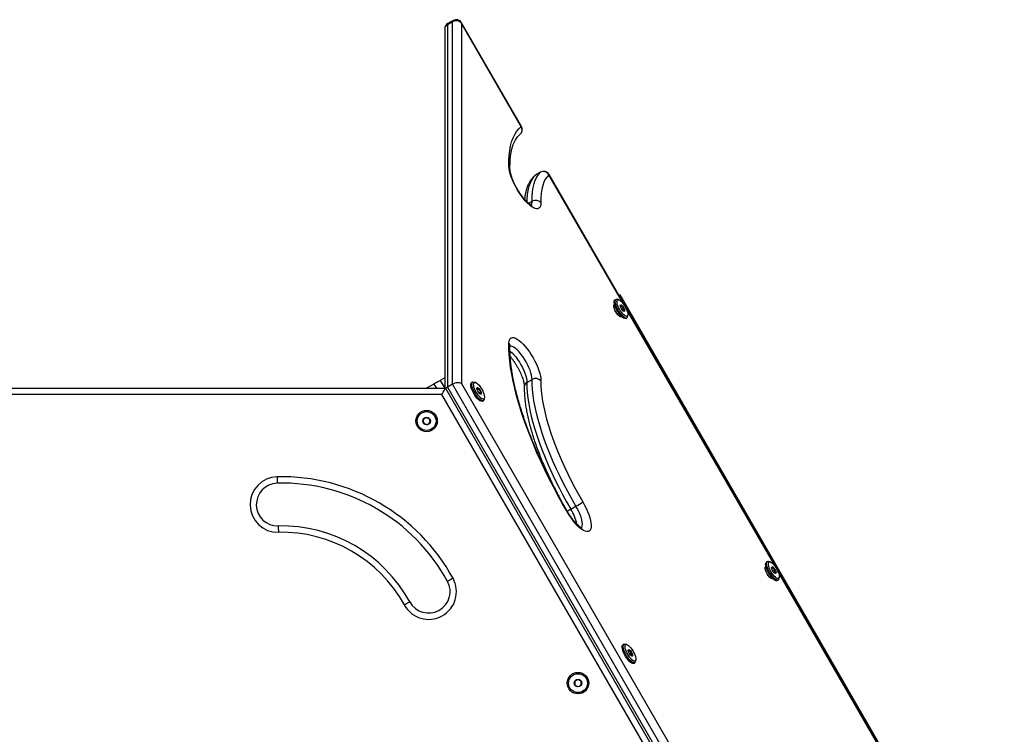
# Model space of a CAD drawing. Units: millimetres. Extents: x 0 to 7291, y 0 to 6716.
# Drawn here: x 4590 to 5370, y 4044 to 4611 of the extents above; entities that cross this region are included whole.
import ezdxf

# ---------------------------------------------------------------- set-up
doc = ezdxf.new("R2010")
doc.units = ezdxf.units.MM

msp = doc.modelspace()

# ---------------------------------------------------------------- linework, layer by layer
at = {"color": 7, "linetype": 'Continuous', "lineweight": 25, "ltscale": 50}
for p, q in [((4933.11, 4609.34), (4929.03, 4606.98)), ((4929.03, 4606.98), (4929.03, 4319.53)), ((4933.5, 4610.34), (4929.42, 4607.98)), ((4933.11, 4321.89), (4933.11, 4609.34)), ((4940.08, 4608.36), (4940.08, 4322.58)), ((4987.49, 4526.25), (4940.08, 4608.36)), ((4987.74, 4526.39), (4940.33, 4608.51)), ((4926.92, 4603.65), (4926.92, 4318.67)), ((5002.85, 4489.98), (4998.77, 4487.62)), ((5002.95, 4490.05), (4998.87, 4487.69)), ((5370.49, 3863.45), (5009.78, 4488.22)), ((5062.72, 4389.21), (5061.9, 4388.74)), ((5065.04, 4388.84), (5063.86, 4389.24)), ((5065.86, 4392.76), (5065.13, 4392.34)), ((5315.86, 3959.74), (5065.86, 4392.76)), ((5066.87, 4381.9), (5068.48, 4382.83)), ((5068.51, 4379.91), (5069.36, 4380.4)), ((5070.4, 4374.02), (5071.22, 4374.49)), ((5071.81, 4375.47), (5072.06, 4376.69)), ((4926.92, 4326.97), (4923.28, 4324.88)), ((4992.07, 4323.29), (4996.16, 4325.65)), ((4417.54, 4318.67), (4927.54, 4318.67)), ((4918.39, 4322.05), (4912.54, 4318.67)), ((4927.54, 4318.67), (5182.54, 3877)), ((4933.11, 4321.89), (4929.03, 4319.53)), ((4929.03, 4319.53), (5184.03, 3877.86)), ((5188.11, 3880.22), (4933.11, 4321.89)), ((4940.08, 4322.58), (5192.2, 3885.91)), ((4949.05, 4323.59), (4948.24, 4323.12)), ((4951.38, 4323.22), (4950.2, 4323.61)), ((4952.52, 4319.1), (4952.42, 4318.71)), ((4952.57, 4317.69), (4953.9, 4318.46)), ((4924.65, 4313.67), (4420.43, 4313.67)), ((5176.77, 3877), (4924.65, 4313.67)), ((4953.95, 4315.17), (4955.4, 4316)), ((4956.74, 4308.39), (4957.55, 4308.86)), ((4958.15, 4309.84), (4958.39, 4311.07)), ((5026.85, 4222.9), (5030.93, 4225.26)), ((5182.72, 4181.37), (5181.9, 4180.89)), ((5185.04, 4180.99), (5183.86, 4181.39)), ((5186.87, 4174.06), (5188.48, 4174.99)), ((5188.51, 4172.06), (5189.36, 4172.55)), ((5191.81, 4167.62), (5192.06, 4168.84)), ((5190.4, 4166.17), (5191.22, 4166.64)), ((5069.05, 4115.74), (5068.24, 4115.27)), ((5071.38, 4115.37), (5070.2, 4115.77)), ((5072.42, 4110.48), (5073.41, 4111.06)), ((5073.47, 4107.99), (5075.06, 4108.91)), ((5076.74, 4100.55), (5077.55, 4101.02)), ((5078.15, 4102), (5078.39, 4103.22))]:
    msp.add_line(p, q, dxfattribs=at)
at = {"color": 1, "linetype": 'Continuous', "lineweight": 25, "ltscale": 50}
for p, q in [((5002.95, 4490.05), (5002.85, 4489.98)), ((5068.98, 4385.1), (5009.53, 4488.08)), ((4998.77, 4487.62), (4998.87, 4487.69)), ((4993.4, 4465.4), (4996.16, 4466.99)), ((5188.98, 4177.26), (5070.79, 4381.97)), ((4923.28, 4324.88), (4926.86, 4318.67)), ((4918.39, 4322.05), (4920.33, 4318.67)), ((5308.98, 3969.41), (5190.79, 4174.12))]:
    msp.add_line(p, q, dxfattribs=at)
at = {"color": 1, "linetype": 'Continuous', "lineweight": 25, "ltscale": 50, "flags": 128}
for points in [[(4929.42, 4607.98), (4929.13, 4607.62), (4929.03, 4606.98)], [(4933.5, 4610.34), (4933.21, 4609.97), (4933.11, 4609.34)], [(4940.33, 4608.51), (4940.29, 4608.48), (4940.08, 4608.36)], [(4987.74, 4526.39), (4987.69, 4526.37), (4987.49, 4526.25)], [(5009.78, 4488.22), (5009.73, 4488.19), (5009.53, 4488.08)], [(4998.77, 4487.62), (4997.14, 4485.88), (4995.74, 4483.79), (4994.55, 4481.38), (4993.59, 4478.63), (4992.86, 4475.58), (4992.37, 4472.22), (4992.1, 4468.56), (4992.06, 4466.62)], [(4998.77, 4487.62), (4998.02, 4487.08), (4998, 4487.06)], [(4996.16, 4325.65), (4996.08, 4327.2), (4995.79, 4328.98), (4995.28, 4330.94), (4994.58, 4333.04), (4993.69, 4335.23), (4992.63, 4337.47), (4991.44, 4339.7), (4990.13, 4341.88), (4988.74, 4343.95), (4987.3, 4345.87), (4985.83, 4347.6), (4984.38, 4349.09), (4982.96, 4350.32), (4981.63, 4351.25), (4980.4, 4351.87), (4979.3, 4352.17), (4978.58, 4352.17)], [(4978.66, 4348.14), (4978.88, 4347.96), (4980.29, 4346.73), (4981.75, 4345.24), (4983.21, 4343.51), (4984.66, 4341.59), (4986.05, 4339.52), (4987.36, 4337.35), (4988.55, 4335.11), (4989.6, 4332.88), (4990.49, 4330.68), (4991.2, 4328.58), (4991.7, 4326.62), (4992, 4324.85), (4992.07, 4323.29)], [(5035.32, 4207.91), (5035.66, 4208.51), (5035.95, 4209.61), (5036.03, 4210.98), (5035.89, 4212.61), (5035.53, 4214.44), (5034.96, 4216.45), (5034.2, 4218.58), (5033.26, 4220.8), (5032.16, 4223.04), (5030.93, 4225.26)], [(5024.43, 4220.53), (5024.39, 4220.49), (5024.2, 4220.36)]]:
    msp.add_lwpolyline(points, dxfattribs=at)
at = {"color": 7, "linetype": 'Continuous', "lineweight": 25, "ltscale": 50, "flags": 128}
for points in [[(4977.73, 4494.83), (4977.74, 4499.24), (4977.97, 4503.4), (4978.41, 4507.28), (4979.08, 4510.89), (4979.96, 4514.21), (4981.05, 4517.24), (4982.35, 4519.96), (4983.86, 4522.37), (4985.58, 4524.47), (4987.49, 4526.25)], [(5003.13, 4466.08), (5003.05, 4464.5), (5002.77, 4463.19), (5002.27, 4462.18), (5001.57, 4461.49), (5000.67, 4461.12), (4999.61, 4461.07), (4998.38, 4461.37), (4997.02, 4461.98), (4995.55, 4462.92), (4993.99, 4464.15), (4992.37, 4465.66), (4990.71, 4467.43), (4989.05, 4469.41), (4987.42, 4471.59), (4985.83, 4473.92), (4984.32, 4476.36), (4982.92, 4478.87), (4981.65, 4481.41), (4980.53, 4483.93), (4979.57, 4486.39), (4978.8, 4488.75), (4978.23, 4490.97), (4977.87, 4493.01), (4977.73, 4494.83)], [(4996.16, 4466.99), (4996.19, 4470.92), (4996.45, 4474.57), (4996.95, 4477.93), (4997.68, 4480.99), (4998.63, 4483.73), (4999.82, 4486.15), (5001.23, 4488.23), (5002.85, 4489.98)], [(5009.53, 4488.08), (5007.98, 4486.41), (5006.63, 4484.41), (5005.5, 4482.1), (5004.58, 4479.48), (5003.88, 4476.55), (5003.41, 4473.34), (5003.15, 4469.84), (5003.13, 4466.08)], [(5070.4, 4374.02), (5070.21, 4373.93), (5069.55, 4373.91), (5068.74, 4374.22), (5067.82, 4374.83), (5066.82, 4375.74), (5065.79, 4376.89), (5064.78, 4378.23), (5063.83, 4379.72), (5062.98, 4381.27), (5062.27, 4382.83), (5061.73, 4384.33), (5061.38, 4385.7), (5061.24, 4386.88), (5061.32, 4387.82), (5061.6, 4388.48), (5061.9, 4388.74)], [(5071.81, 4375.47), (5071.8, 4375.41), (5071.51, 4374.75), (5071.03, 4374.41), (5070.37, 4374.38), (5069.56, 4374.69), (5068.63, 4375.31), (5067.64, 4376.21), (5066.61, 4377.36), (5065.6, 4378.71), (5064.65, 4380.19), (5063.8, 4381.75), (5063.09, 4383.31), (5062.55, 4384.8), (5062.2, 4386.17), (5062.06, 4387.35), (5062.13, 4388.29), (5062.42, 4388.95), (5062.9, 4389.29), (5063.56, 4389.32), (5063.86, 4389.24)], [(5072.11, 4377.47), (5072.04, 4376.62), (5071.77, 4376.03), (5071.31, 4375.74), (5070.69, 4375.75), (5069.93, 4376.08), (5069.08, 4376.69), (5068.16, 4377.57), (5067.22, 4378.67), (5066.31, 4379.94), (5065.47, 4381.32), (5064.74, 4382.75), (5064.14, 4384.16), (5063.72, 4385.49), (5063.49, 4386.66), (5063.46, 4387.63), (5063.63, 4388.36), (5064, 4388.8), (5064.54, 4388.94), (5065.24, 4388.76), (5066.05, 4388.29), (5066.94, 4387.54), (5067.88, 4386.55), (5068.8, 4385.35), (5069.69, 4384.02), (5070.48, 4382.6), (5071.14, 4381.18), (5071.65, 4379.8), (5071.98, 4378.55), (5072.11, 4377.47)], [(5067.01, 4375.55), (5066.86, 4375.44), (5066.36, 4375.36), (5065.7, 4375.62), (5064.93, 4376.19), (5064.11, 4377.03), (5063.29, 4378.08), (5062.52, 4379.29), (5061.87, 4380.55), (5061.36, 4381.79), (5061.05, 4382.92), (5060.94, 4383.87), (5061.05, 4384.57), (5061.36, 4384.97), (5061.53, 4385.03)], [(5066.05, 4384.26), (5066.14, 4384.76), (5066.42, 4384.96), (5066.87, 4384.85), (5067.43, 4384.43), (5068.03, 4383.75), (5068.6, 4382.91), (5069.07, 4381.99), (5069.39, 4381.11), (5069.51, 4380.38), (5069.43, 4379.88), (5069.14, 4379.68), (5068.7, 4379.79), (5068.14, 4380.21), (5067.54, 4380.89), (5066.96, 4381.74), (5066.49, 4382.65), (5066.17, 4383.53), (5066.05, 4384.26)], [(4977.73, 4354.5), (4977.87, 4355.99), (4978.23, 4357.2), (4978.8, 4358.1), (4979.57, 4358.69), (4980.53, 4358.95), (4981.65, 4358.87), (4982.92, 4358.47), (4984.32, 4357.74), (4985.83, 4356.71), (4987.42, 4355.37), (4989.05, 4353.77), (4990.71, 4351.93), (4992.37, 4349.87), (4993.99, 4347.64), (4995.55, 4345.27), (4997.02, 4342.8), (4998.38, 4340.27), (4999.61, 4337.73), (5000.67, 4335.23), (5001.57, 4332.8), (5002.27, 4330.48), (5002.77, 4328.32), (5003.05, 4326.35), (5003.13, 4324.61)], [(5024.2, 4220.36), (5020.36, 4227.02), (5016.63, 4233.74), (5013.03, 4240.5), (5009.56, 4247.28), (5006.24, 4254.06), (5003.06, 4260.84), (5000.04, 4267.58), (4997.19, 4274.28), (4994.51, 4280.91), (4992.01, 4287.47), (4989.7, 4293.94), (4987.57, 4300.29), (4985.64, 4306.52), (4983.91, 4312.6), (4982.39, 4318.54), (4981.08, 4324.3), (4979.98, 4329.87), (4979.09, 4335.25), (4978.42, 4340.41), (4977.97, 4345.35), (4977.74, 4350.05), (4977.73, 4354.5)], [(4923.28, 4324.88), (4922.96, 4324.69), (4922.53, 4324.44), (4922, 4324.13), (4921.38, 4323.78), (4920.7, 4323.38), (4919.96, 4322.96), (4919.18, 4322.51), (4918.39, 4322.05)], [(5030.93, 4225.26), (5027.61, 4231.04), (5024.41, 4236.87), (5021.33, 4242.73), (5018.4, 4248.61), (5015.61, 4254.48), (5012.97, 4260.33), (5010.51, 4266.13), (5008.21, 4271.87), (5006.1, 4277.53), (5004.17, 4283.09), (5002.45, 4288.52), (5000.92, 4293.82), (4999.59, 4298.96), (4998.48, 4303.93), (4997.58, 4308.71), (4996.89, 4313.29), (4996.43, 4317.65), (4996.18, 4321.77), (4996.16, 4325.65)], [(5003.13, 4324.61), (5003.15, 4320.9), (5003.38, 4316.95), (5003.83, 4312.78), (5004.48, 4308.4), (5005.35, 4303.83), (5006.41, 4299.07), (5007.68, 4294.15), (5009.14, 4289.08), (5010.8, 4283.88), (5012.64, 4278.56), (5014.66, 4273.15), (5016.86, 4267.66), (5019.22, 4262.11), (5021.74, 4256.51), (5024.41, 4250.89), (5027.22, 4245.27), (5030.16, 4239.65), (5033.23, 4234.07), (5036.4, 4228.54)], [(4924.65, 4313.67), (4925.22, 4314.65), (4925.76, 4315.59), (4926.26, 4316.45), (4926.69, 4317.21), (4927.05, 4317.83), (4927.32, 4318.29), (4927.48, 4318.58), (4927.54, 4318.67)], [(4948.44, 4317.64), (4947.95, 4319.11), (4947.66, 4320.43), (4947.58, 4321.55), (4947.71, 4322.41), (4948.06, 4322.98), (4948.24, 4323.12)], [(4949.25, 4318.11), (4948.77, 4319.58), (4948.47, 4320.9), (4948.39, 4322.02), (4948.53, 4322.88), (4948.87, 4323.45), (4949.41, 4323.71), (4950.12, 4323.64), (4950.2, 4323.61)], [(4956.74, 4308.39), (4956.38, 4308.27), (4955.67, 4308.34), (4954.83, 4308.74), (4953.88, 4309.44), (4952.87, 4310.42), (4951.84, 4311.63), (4950.84, 4313.02), (4949.92, 4314.53), (4949.1, 4316.09), (4948.44, 4317.64)], [(4958.15, 4309.84), (4958.07, 4309.57), (4957.73, 4309), (4957.2, 4308.74), (4956.49, 4308.81), (4955.64, 4309.21), (4954.69, 4309.91), (4953.68, 4310.89), (4952.66, 4312.1), (4951.66, 4313.49), (4950.74, 4315), (4949.92, 4316.56), (4949.25, 4318.11)], [(4950.55, 4318.36), (4950.1, 4319.7), (4949.85, 4320.9), (4949.79, 4321.9), (4949.94, 4322.65), (4950.28, 4323.13), (4950.8, 4323.31), (4951.48, 4323.18), (4952.28, 4322.75), (4953.16, 4322.03), (4954.09, 4321.06), (4955.02, 4319.89), (4955.91, 4318.57), (4956.72, 4317.16), (4957.4, 4315.73), (4957.93, 4314.35), (4958.29, 4313.08), (4958.44, 4311.97), (4958.4, 4311.09), (4958.15, 4310.46), (4957.72, 4310.13), (4957.12, 4310.11), (4956.37, 4310.4), (4955.53, 4310.97), (4954.61, 4311.82), (4953.68, 4312.9), (4952.76, 4314.15), (4951.91, 4315.52), (4951.16, 4316.95), (4950.55, 4318.36)], [(4955.55, 4316.03), (4955.8, 4315.2), (4955.84, 4314.54), (4955.68, 4314.15), (4955.33, 4314.06), (4954.84, 4314.29), (4954.25, 4314.81), (4953.65, 4315.56), (4953.11, 4316.45), (4952.69, 4317.36), (4952.44, 4318.2), (4952.39, 4318.85), (4952.55, 4319.25), (4952.9, 4319.33), (4953.4, 4319.1), (4953.98, 4318.58), (4954.58, 4317.83), (4955.12, 4316.95), (4955.55, 4316.03)], [(4992.07, 4323.29), (4992.1, 4319.42), (4992.34, 4315.29), (4992.81, 4310.93), (4993.49, 4306.36), (4994.4, 4301.57), (4995.51, 4296.6), (4996.83, 4291.46), (4998.36, 4286.16), (5000.09, 4280.73), (5002.02, 4275.17), (5004.13, 4269.52), (5006.42, 4263.78), (5008.89, 4257.97), (5011.52, 4252.13), (5014.31, 4246.25), (5017.25, 4240.38), (5020.33, 4234.51), (5023.53, 4228.68), (5026.85, 4222.9)], [(4794.07, 4248.47), (4794.09, 4247.49), (4794.11, 4246.55), (4794.13, 4245.69), (4794.15, 4244.93), (4794.16, 4244.31), (4794.17, 4243.85), (4794.18, 4243.56), (4794.18, 4243.47)], [(5036.4, 4228.54), (5037.81, 4226.03), (5039.08, 4223.49), (5040.2, 4220.97), (5041.16, 4218.51), (5041.92, 4216.15), (5042.49, 4213.93), (5042.85, 4211.9), (5043, 4210.07), (5042.93, 4208.49), (5042.64, 4207.19), (5042.14, 4206.18), (5041.44, 4205.48), (5040.55, 4205.11), (5039.48, 4205.07), (5038.26, 4205.36), (5036.9, 4205.98), (5035.42, 4206.91), (5033.86, 4208.15), (5032.24, 4209.66), (5030.59, 4211.42), (5028.93, 4213.41), (5027.29, 4215.59), (5025.7, 4217.92), (5024.2, 4220.36)], [(4794.94, 4209.48), (4794.94, 4209.38), (4794.95, 4209.1), (4794.96, 4208.63), (4794.97, 4208.01), (4794.99, 4207.26), (4795.01, 4206.39), (4795.03, 4205.45), (4795.05, 4204.48)], [(5187.01, 4167.71), (5186.86, 4167.59), (5186.36, 4167.52), (5185.7, 4167.77), (5184.93, 4168.34), (5184.11, 4169.18), (5183.29, 4170.24), (5182.52, 4171.44), (5181.87, 4172.7), (5181.36, 4173.94), (5181.05, 4175.08), (5180.94, 4176.02), (5181.05, 4176.72), (5181.36, 4177.12), (5181.53, 4177.19)], [(5190.4, 4166.17), (5190.21, 4166.09), (5189.55, 4166.07), (5188.74, 4166.37), (5187.82, 4166.99), (5186.82, 4167.89), (5185.79, 4169.04), (5184.78, 4170.39), (5183.83, 4171.87), (5182.98, 4173.43), (5182.27, 4174.99), (5181.73, 4176.49), (5181.38, 4177.85), (5181.24, 4179.03), (5181.32, 4179.97), (5181.6, 4180.63), (5181.9, 4180.89)], [(5191.81, 4167.62), (5191.8, 4167.56), (5191.51, 4166.91), (5191.03, 4166.56), (5190.37, 4166.54), (5189.56, 4166.84), (5188.63, 4167.46), (5187.64, 4168.36), (5186.61, 4169.51), (5185.6, 4170.86), (5184.65, 4172.34), (5183.8, 4173.9), (5183.09, 4175.46), (5182.55, 4176.96), (5182.2, 4178.33), (5182.06, 4179.5), (5182.13, 4180.44), (5182.42, 4181.1), (5182.9, 4181.45), (5183.56, 4181.47), (5183.86, 4181.39)], [(5192.11, 4169.62), (5192.04, 4168.77), (5191.77, 4168.18), (5191.31, 4167.89), (5190.69, 4167.91), (5189.93, 4168.23), (5189.08, 4168.85), (5188.16, 4169.72), (5187.22, 4170.83), (5186.31, 4172.1), (5185.47, 4173.48), (5184.74, 4174.91), (5184.14, 4176.32), (5183.72, 4177.64), (5183.49, 4178.81), (5183.46, 4179.79), (5183.63, 4180.51), (5184, 4180.95), (5184.54, 4181.09), (5185.24, 4180.92), (5186.05, 4180.45), (5186.94, 4179.7), (5187.88, 4178.7), (5188.8, 4177.51), (5189.69, 4176.17), (5190.48, 4174.76), (5191.14, 4173.33), (5191.65, 4171.96), (5191.98, 4170.7), (5192.11, 4169.62)], [(5186.05, 4176.42), (5186.14, 4176.91), (5186.42, 4177.12), (5186.87, 4177), (5187.43, 4176.58), (5188.03, 4175.91), (5188.6, 4175.06), (5189.07, 4174.14), (5189.39, 4173.27), (5189.51, 4172.53), (5189.43, 4172.04), (5189.14, 4171.83), (5188.7, 4171.95), (5188.14, 4172.37), (5187.54, 4173.04), (5186.96, 4173.89), (5186.49, 4174.81), (5186.17, 4175.68), (5186.05, 4176.42)], [(4933.48, 4167.98), (4932.62, 4167.51), (4931.8, 4167.06), (4931.04, 4166.64), (4930.38, 4166.28), (4929.83, 4165.98), (4929.43, 4165.76), (4929.18, 4165.62), (4929.09, 4165.58)], [(4899.27, 4149.24), (4899.19, 4149.19), (4898.94, 4149.06), (4898.53, 4148.84), (4897.99, 4148.54), (4897.32, 4148.17), (4896.57, 4147.76), (4895.74, 4147.31), (4894.89, 4146.84)], [(5076.74, 4100.55), (5076.63, 4100.49), (5075.99, 4100.43), (5075.2, 4100.69), (5074.29, 4101.26), (5073.3, 4102.13), (5072.27, 4103.25), (5071.26, 4104.57), (5070.3, 4106.04), (5069.43, 4107.59), (5068.7, 4109.15), (5068.13, 4110.66), (5067.76, 4112.05), (5067.59, 4113.26), (5067.63, 4114.23), (5067.89, 4114.93), (5068.24, 4115.27)], [(5078.15, 4102), (5077.9, 4101.36), (5077.44, 4100.96), (5076.8, 4100.9), (5076.01, 4101.16), (5075.1, 4101.73), (5074.11, 4102.6), (5073.09, 4103.72), (5072.07, 4105.04), (5071.11, 4106.51), (5070.25, 4108.06), (5069.51, 4109.62), (5068.95, 4111.13), (5068.57, 4112.52), (5068.4, 4113.73), (5068.45, 4114.71), (5068.7, 4115.4), (5069.16, 4115.8), (5069.8, 4115.86), (5070.2, 4115.77)], [(5072.53, 4114.72), (5073.43, 4113.92), (5074.37, 4112.89), (5075.29, 4111.67), (5076.16, 4110.32), (5076.93, 4108.9), (5077.58, 4107.47), (5078.06, 4106.11), (5078.35, 4104.88), (5078.45, 4103.84), (5078.35, 4103.03), (5078.04, 4102.49), (5077.56, 4102.25), (5076.91, 4102.32), (5076.13, 4102.69), (5075.26, 4103.35), (5074.34, 4104.27), (5073.4, 4105.4), (5072.5, 4106.7), (5071.67, 4108.09), (5070.96, 4109.52), (5070.4, 4110.92), (5070.01, 4112.22), (5069.81, 4113.37), (5069.81, 4114.3), (5070.02, 4114.98), (5070.41, 4115.37), (5070.98, 4115.46), (5071.7, 4115.24), (5072.53, 4114.72)], [(5074.75, 4106.51), (5074.16, 4107.07), (5073.57, 4107.84), (5073.04, 4108.74), (5072.64, 4109.65), (5072.42, 4110.46), (5072.4, 4111.08), (5072.6, 4111.44), (5072.97, 4111.47), (5073.48, 4111.2), (5074.07, 4110.64), (5074.67, 4109.86), (5075.2, 4108.96), (5075.6, 4108.05), (5075.82, 4107.24), (5075.83, 4106.62), (5075.64, 4106.27), (5075.27, 4106.23), (5074.75, 4106.51)]]:
    msp.add_lwpolyline(points, dxfattribs=at)
at = {"color": 7, "linetype": 'Continuous', "lineweight": 25, "ltscale": 2500}
for centre, radius in [((4912.54, 4292.69), 8.5), ((4912.54, 4292.69), 7.5), ((4912.54, 4292.69), 3), ((5032.54, 4084.85), 8.5), ((5032.54, 4084.85), 7.5), ((5032.54, 4084.85), 3)]:
    msp.add_circle(centre, radius, dxfattribs=at)
for centre, radius, start, end in [((4931.92, 4603.65), 5, 120, 180), ((4935.97, 4604.39), 5.71, 44.00432, 120.04623), ((4936, 4606.01), 5, 30, 120), ((4983.41, 4523.89), 5, 308.81327, 30), ((5005.21, 4485.57), 5, 30.07335, 118.14419), ((5005.45, 4485.72), 5, 30, 120), ((5001.37, 4483.36), 5, 120, 132.23132), ((4999.05, 4462.02), 5.75, 44.8854, 120.22228), ((4998.98, 4320.73), 5.68, 43.14463, 119.87705), ((4794.56, 4226.47), 22, 91.28399, 271.28399), ((4797.54, 4093.51), 155, 28.71601, 91.28399), ((4794.56, 4226.47), 17, 91.28399, 271.28399), ((4797.54, 4093.51), 150, 28.71601, 91.28399), ((4961.89, 4346.34), 139.39, 299.69427, 302.3175), ((4797.54, 4093.51), 116, 28.71601, 91.28399), ((4797.54, 4093.51), 111, 28.71601, 91.28399), ((4914.18, 4157.41), 22, 208.71601, 28.71601), ((4914.18, 4157.41), 17, 208.71601, 28.71601)]:
    msp.add_arc(centre, radius, start, end, dxfattribs=at)
at = {"color": 1, "linetype": 'Continuous', "lineweight": 25, "ltscale": 2500}
for centre, radius, start, end in [((4930.82, 4603.51), 3.9, 117.26115, 177.99211), ((4983.45, 4523.67), 4.8, 310.23032, 32.63277), ((4975.16, 4492.47), 3.48, 2.07632, 42.56471), ((4991.38, 4466.48), 4.8, 327.24716, 6.07232), ((4974.99, 4352.08), 3.66, 359.20795, 41.45902), ((4993.93, 4319.78), 3.97, 117.80874, 176.64025), ((5008.13, 4253.59), 35.95, 296.06217, 301.37814), ((4994.21, 4202.74), 38.37, 12.1574, 31.69633)]:
    msp.add_arc(centre, radius, start, end, dxfattribs=at)
at = {"color": 7, "linetype": 'Continuous', "lineweight": 25, "ltscale": 2500}
for centre, start_param, end_param in [((4931.92, 4317.87), 2.048455, 2.453116), ((4936, 4320.22), 0.477658, 2.048455)]:
    msp.add_ellipse(centre, major_axis=(4.95, 1.33), ratio=0.517638, start_param=start_param, end_param=end_param, dxfattribs=at)
at = {"color": 7, "linetype": 'Continuous', "lineweight": 25, "ltscale": 50}
for points, knots in [([(4978.64, 4492.58), (4978.63, 4493.27), (4978.61, 4495.22), (4978.69, 4498.28), (4978.93, 4501.68), (4979.34, 4504.81), (4979.9, 4507.7), (4980.6, 4510.31), (4981.43, 4512.67), (4982.38, 4514.76), (4983.45, 4516.59), (4984.63, 4518.18), (4985.68, 4519.28), (4986.34, 4519.83), (4986.54, 4520)], [0, 0, 0, 0, 0.0483038, 0.1385576, 0.2285901, 0.3184059, 0.4080743, 0.4977147, 0.5874913, 0.6777381, 0.7689866, 0.8620352, 0.9579952, 1, 1, 1, 1]), ([(4996.08, 4463.69), (4996.08, 4463.69), (4996.13, 4463.68), (4995.93, 4463.72), (4995.49, 4463.92), (4994.8, 4464.32), (4993.93, 4464.94), (4992.89, 4465.8), (4991.72, 4466.92), (4990.45, 4468.27), (4989.13, 4469.83), (4987.78, 4471.59), (4986.44, 4473.5), (4985.14, 4475.53), (4983.9, 4477.64), (4982.75, 4479.79), (4981.72, 4481.94), (4980.82, 4484.04), (4980.06, 4486.04), (4979.47, 4487.92), (4979.04, 4489.61), (4978.76, 4491.06), (4978.66, 4492.02), (4978.65, 4492.47), (4978.64, 4492.58)], [0, 0, 0, 0, 0.006094, 0.045245, 0.085058, 0.126683, 0.170598, 0.216736, 0.264783, 0.314352, 0.365072, 0.416629, 0.468769, 0.521286, 0.574015, 0.626805, 0.679481, 0.731889, 0.783861, 0.83519, 0.885623, 0.934845, 0.982494, 1, 1, 1, 1]), ([(4998, 4487.06), (4997.65, 4486.73), (4996.72, 4485.84), (4995.37, 4484.19), (4994.01, 4482.08), (4992.84, 4479.71), (4991.85, 4477.08), (4991.06, 4474.19), (4990.51, 4471.35), (4990.31, 4469.39), (4990.23, 4468.56)], [0, 0, 0, 0, 0.07774, 0.205062, 0.334718, 0.468346, 0.606257, 0.748057, 0.892786, 1, 1, 1, 1]), ([(5066.81, 4384.7), (5066.53, 4384.52), (5066.22, 4384.32), (5066.14, 4384.26), (5066.13, 4384.25)], [0, 0, 0, 0, 0.897054, 1, 1, 1, 1]), ([(5068.48, 4382.83), (5068.36, 4382.88), (5067.94, 4383.07), (5067.31, 4383.5), (5066.94, 4384.15), (5066.84, 4384.55), (5066.81, 4384.7)], [0, 0, 0, 0, 0.128547, 0.480162, 0.815063, 1, 1, 1, 1]), ([(5069.36, 4380.4), (5069.09, 4380.67), (5068.64, 4381.12), (5068.43, 4382.05), (5068.46, 4382.59), (5068.48, 4382.83)], [0, 0, 0, 0, 0.4391223, 0.7513592, 1, 1, 1, 1]), ([(5068.58, 4379.86), (5068.57, 4379.86), (5068.54, 4379.86), (5068.88, 4380.1), (5069.21, 4380.31), (5069.36, 4380.4)], [0, 0, 0, 0, 0.348895, 0.711374, 1, 1, 1, 1]), ([(5024.43, 4220.53), (5023.82, 4221.58), (5022.04, 4224.62), (5019.17, 4229.7), (5015.85, 4235.76), (5012.64, 4241.85), (5009.53, 4247.96), (5006.55, 4254.06), (5003.69, 4260.15), (5000.96, 4266.22), (4998.37, 4272.24), (4995.92, 4278.22), (4993.62, 4284.13), (4991.47, 4289.96), (4989.47, 4295.7), (4987.63, 4301.33), (4985.96, 4306.85), (4984.45, 4312.24), (4983.11, 4317.49), (4981.95, 4322.59), (4980.95, 4327.52), (4980.14, 4332.27), (4979.49, 4336.83), (4979.02, 4341.2), (4978.73, 4345.34), (4978.61, 4348.96), (4978.63, 4351.11), (4978.64, 4352.03)], [0, 0, 0, 0, 0.021802, 0.06326, 0.10472, 0.146177, 0.187628, 0.229071, 0.270505, 0.311927, 0.353333, 0.394722, 0.43609, 0.477434, 0.51875, 0.560033, 0.601279, 0.642482, 0.683637, 0.724736, 0.765771, 0.806736, 0.84762, 0.888414, 0.92911, 0.969699, 1, 1, 1, 1]), ([(4978.64, 4352.03), (4978.65, 4352.17), (4978.67, 4352.53), (4978.73, 4352.83), (4978.73, 4352.82), (4978.73, 4352.81)], [0, 0, 0, 0, 0.283032, 0.736929, 1, 1, 1, 1]), ([(4978.86, 4343.81), (4979.19, 4343.42), (4979.97, 4342.48), (4981.21, 4340.81), (4982.54, 4338.87), (4983.83, 4336.81), (4985.04, 4334.69), (4986.16, 4332.53), (4987.16, 4330.39), (4988.02, 4328.32), (4988.73, 4326.34), (4989.28, 4324.52), (4989.67, 4322.89), (4989.89, 4321.51), (4989.97, 4320.57), (4989.96, 4320.15), (4989.96, 4320.01)], [0, 0, 0, 0, 0.056135, 0.132556, 0.209742, 0.287413, 0.365327, 0.443266, 0.52097, 0.598207, 0.674717, 0.750184, 0.824202, 0.896283, 0.965885, 1, 1, 1, 1]), ([(4953.9, 4318.46), (4953.75, 4318.46), (4953.35, 4318.46), (4952.8, 4318.58), (4952.57, 4318.85), (4952.53, 4319.05), (4952.52, 4319.1)], [0, 0, 0, 0, 0.184922, 0.519841, 0.87144, 1, 1, 1, 1]), ([(4955.4, 4316), (4955.04, 4316.27), (4954.44, 4316.74), (4954.01, 4317.67), (4953.93, 4318.22), (4953.9, 4318.46)], [0, 0, 0, 0, 0.439122, 0.751366, 1, 1, 1, 1]), ([(4989.96, 4320.01), (4989.95, 4319.37), (4989.93, 4317.5), (4990.04, 4314.25), (4990.36, 4310.21), (4990.87, 4306.01), (4991.57, 4301.65), (4992.46, 4297.15), (4993.52, 4292.52), (4994.76, 4287.77), (4996.17, 4282.9), (4997.75, 4277.94), (4999.49, 4272.88), (5001.38, 4267.75), (5003.42, 4262.56), (5005.61, 4257.32), (5007.94, 4252.05), (5010.4, 4246.75), (5012.98, 4241.44), (5015.3, 4236.87), (5016.8, 4234.09), (5017.35, 4233.06)], [0, 0, 0, 0, 0.029102, 0.085423, 0.141575, 0.197526, 0.253282, 0.308856, 0.36427, 0.419545, 0.4747, 0.529753, 0.58472, 0.639614, 0.694447, 0.749227, 0.803966, 0.858671, 0.913348, 0.968005, 1, 1, 1, 1]), ([(4954.95, 4314.24), (4955, 4314.22), (4955.16, 4314.18), (4955.38, 4314.19), (4955.53, 4314.19)], [0, 0, 0, 0, 0.317542, 1, 1, 1, 1]), ([(4955.53, 4314.19), (4955.37, 4314.37), (4955.1, 4314.67), (4955.16, 4315.38), (4955.33, 4315.81), (4955.4, 4316)], [0, 0, 0, 0, 0.4391298, 0.7513591, 1, 1, 1, 1]), ([(4911.68, 4295.45), (4911.57, 4295.33), (4911.25, 4294.98), (4910.65, 4294.33), (4910.1, 4293.73), (4909.8, 4293.41), (4909.72, 4293.33)], [0, 0, 0, 0, 0.1849128, 0.5198346, 0.8714192, 1, 1, 1, 1]), ([(4909.72, 4293.33), (4909.85, 4292.93), (4910.06, 4292.26), (4910.36, 4291.28), (4910.51, 4290.79), (4910.58, 4290.57)], [0, 0, 0, 0, 0.439101, 0.751364, 1, 1, 1, 1]), ([(4914.5, 4294.81), (4914.1, 4294.9), (4913.41, 4295.06), (4912.4, 4295.29), (4911.9, 4295.4), (4911.68, 4295.45)], [0, 0, 0, 0, 0.43912, 0.751384, 1, 1, 1, 1]), ([(4915.36, 4292.06), (4915.23, 4292.45), (4915.02, 4293.13), (4914.72, 4294.11), (4914.57, 4294.6), (4914.5, 4294.81)], [0, 0, 0, 0, 0.439117, 0.751391, 1, 1, 1, 1]), ([(4910.58, 4290.57), (4910.98, 4290.48), (4911.67, 4290.33), (4912.68, 4290.1), (4913.17, 4289.99), (4913.4, 4289.94)], [0, 0, 0, 0, 0.4391152, 0.7513814, 1, 1, 1, 1]), ([(4913.4, 4289.94), (4913.47, 4290.02), (4913.77, 4290.34), (4914.32, 4290.94), (4914.92, 4291.59), (4915.24, 4291.93), (4915.36, 4292.06)], [0, 0, 0, 0, 0.12853, 0.480141, 0.815036, 1, 1, 1, 1]), ([(5035.96, 4207.68), (5035.96, 4207.68), (5036.01, 4207.68), (5035.82, 4207.71), (5035.41, 4207.9), (5034.73, 4208.28), (5033.87, 4208.88), (5032.84, 4209.73), (5031.68, 4210.83), (5030.42, 4212.16), (5029.1, 4213.72), (5027.75, 4215.46), (5026.41, 4217.36), (5025.3, 4219.08), (5024.65, 4220.15), (5024.43, 4220.53)], [0, 0, 0, 0, 0.006324, 0.077989, 0.150691, 0.226593, 0.306666, 0.390831, 0.478541, 0.569078, 0.661772, 0.756029, 0.851385, 0.947453, 1, 1, 1, 1]), ([(5186.81, 4176.85), (5186.53, 4176.68), (5186.22, 4176.48), (5186.14, 4176.41), (5186.13, 4176.41)], [0, 0, 0, 0, 0.897049, 1, 1, 1, 1]), ([(5188.48, 4174.99), (5188.36, 4175.04), (5187.95, 4175.22), (5187.31, 4175.65), (5186.94, 4176.3), (5186.84, 4176.71), (5186.81, 4176.85)], [0, 0, 0, 0, 0.128554, 0.480157, 0.815073, 1, 1, 1, 1]), ([(5189.36, 4172.55), (5189.09, 4172.82), (5188.64, 4173.28), (5188.43, 4174.21), (5188.46, 4174.75), (5188.48, 4174.99)], [0, 0, 0, 0, 0.439115, 0.751375, 1, 1, 1, 1]), ([(5188.58, 4172.01), (5188.57, 4172.01), (5188.54, 4172.02), (5188.88, 4172.25), (5189.21, 4172.46), (5189.36, 4172.55)], [0, 0, 0, 0, 0.348891, 0.711361, 1, 1, 1, 1]), ([(5073.41, 4111.06), (5073.13, 4110.96), (5072.63, 4110.79), (5072.37, 4110.82), (5072.37, 4110.91), (5072.38, 4110.95)], [0, 0, 0, 0, 0.4391324, 0.7513752, 1, 1, 1, 1]), ([(5075.06, 4108.91), (5074.69, 4109.13), (5074.04, 4109.52), (5073.56, 4110.35), (5073.46, 4110.84), (5073.41, 4111.06)], [0, 0, 0, 0, 0.439119, 0.751367, 1, 1, 1, 1]), ([(5074.88, 4106.43), (5074.98, 4106.44), (5075.17, 4106.47), (5075.5, 4106.59), (5075.67, 4106.65)], [0, 0, 0, 0, 0.487618, 1, 1, 1, 1]), ([(5075.67, 4106.65), (5075.58, 4106.74), (5075.3, 4107.01), (5074.98, 4107.62), (5074.97, 4108.35), (5075.04, 4108.79), (5075.06, 4108.91)], [0, 0, 0, 0, 0.1849351, 0.5198523, 0.8714486, 1, 1, 1, 1]), ([(5032.4, 4087.73), (5032.26, 4087.64), (5031.87, 4087.38), (5031.12, 4086.91), (5030.44, 4086.47), (5030.07, 4086.23), (5029.97, 4086.17)], [0, 0, 0, 0, 0.184943, 0.519854, 0.871432, 1, 1, 1, 1]), ([(5029.97, 4086.17), (5029.99, 4085.76), (5030.03, 4085.05), (5030.08, 4084.02), (5030.1, 4083.51), (5030.11, 4083.29)], [0, 0, 0, 0, 0.439119, 0.751377, 1, 1, 1, 1]), ([(5030.11, 4083.29), (5030.48, 4083.1), (5031.11, 4082.77), (5032.02, 4082.3), (5032.47, 4082.07), (5032.68, 4081.96)], [0, 0, 0, 0, 0.439131, 0.751383, 1, 1, 1, 1]), ([(5034.97, 4086.41), (5034.6, 4086.59), (5033.97, 4086.92), (5033.06, 4087.39), (5032.61, 4087.63), (5032.4, 4087.73)], [0, 0, 0, 0, 0.439131, 0.751383, 1, 1, 1, 1]), ([(5032.68, 4081.96), (5032.77, 4082.03), (5033.14, 4082.26), (5033.82, 4082.7), (5034.57, 4083.18), (5034.96, 4083.43), (5035.1, 4083.52)], [0, 0, 0, 0, 0.128568, 0.480146, 0.815057, 1, 1, 1, 1]), ([(5035.1, 4083.52), (5035.09, 4083.93), (5035.05, 4084.64), (5035, 4085.67), (5034.98, 4086.18), (5034.97, 4086.41)], [0, 0, 0, 0, 0.43912, 0.751359, 1, 1, 1, 1])]:
    msp.add_open_spline(points, degree=3, knots=knots, dxfattribs=at)

doc.saveas('drawing.dxf')
